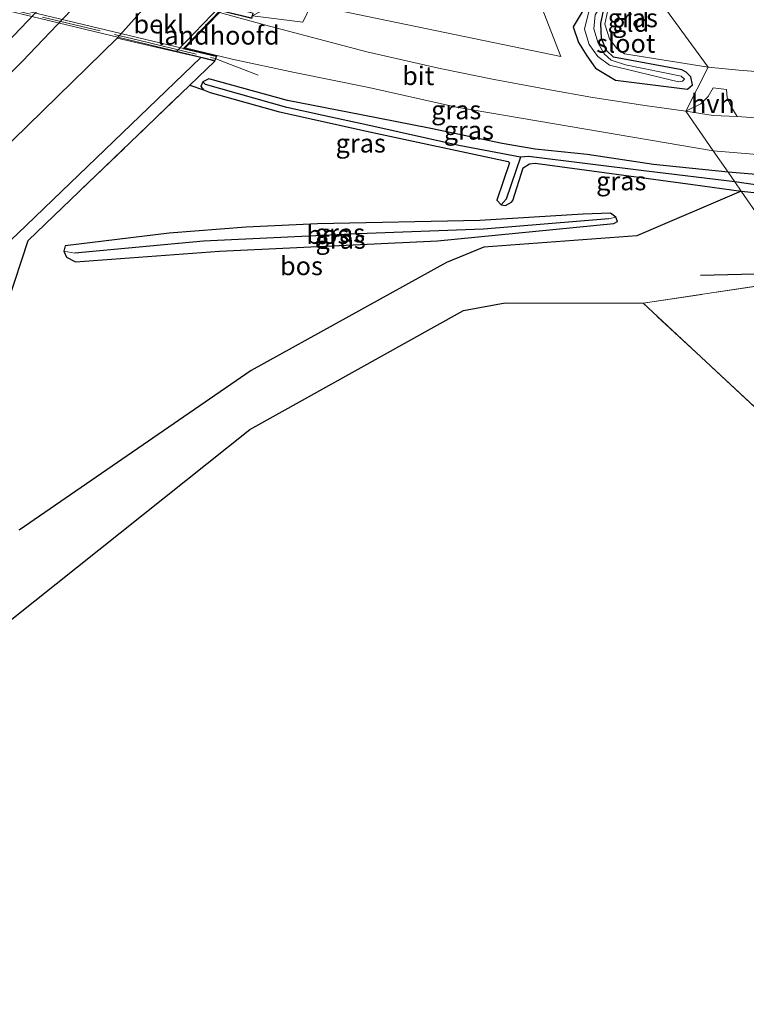
# Model space of a CAD drawing. Units: metres. Extents: x 259990 to 265853, y 478532 to 481253.
# Drawn here: x 262766 to 262864, y 479981 to 480114 of the extents above; entities that cross this region are included whole.
import ezdxf
from ezdxf.enums import TextEntityAlignment as Align

# ---------------------------------------------------------------- set-up
doc = ezdxf.new("R2010")
doc.units = ezdxf.units.M
doc.linetypes.add('IE-TERREINAFSCHEIDING', pattern=[10, 8, -2])
for name, color, linetype in [('B-ME-GR-BOMENRIJ-L-B1', 10, 'Continuous'), ('B-ME-GR-BOS-GV-B6', 10, 'Continuous'), ('B-ME-GW-INSTEEKWATERGANG-L-B1', 10, 'Continuous'), ('B-ME-GW-WATERGANG-GREPPEL-L-B1', 10, 'Continuous')]:
    doc.layers.add(name, color=color, linetype=linetype)
for name, color, linetype, lineweight in [('B-ME-GR-BOMENSTRUIKEN-GV-B6', 93, 'Continuous', 18), ('B-ME-GR-BOOM-GV-B6', 93, 'Continuous', 18), ('B-ME-GW-KRUINLIJN-L-B1', 93, 'Continuous', 18), ('B-ME-IE-GRASLAND-GV-B6', 93, 'Continuous', 18), ('B-ME-IE-GRONDWERKLIJN-GROND_INGERICHT-GV-B6', 253, 'Continuous', 18), ('B-ME-IE-HULPGEOMETRIE-L-B1', 53, 'Continuous', 18), ('B-ME-IE-TERREINAFSCHEIDING-DOORGANG-L-B1', 8, 'IE-TERREINAFSCHEIDING-KUNSTMATIG-OPEN', 18), ('B-ME-IE-TERREINAFSCHEIDING-RASTERHEKWERK-L-B1', 8, 'IE-TERREINAFSCHEIDING', 18), ('B-ME-IE-TERREINAFSCHEIDING-RASTERHEKWERK-L-B2', 8, 'IE-TERREINAFSCHEIDING', 18), ('B-ME-KW-LANDHOOFD-GV-B6', 173, 'Continuous', 18), ('B-ME-KW-VIADUCT-GV-B7', 173, 'Continuous', 18), ('B-ME-OB-BEKLEDING-GV-B6', 253, 'Continuous', 18), ('B-ME-OG-WATER-GV-B6', 153, 'Continuous', 18), ('B-ME-VH-VERH_SOORT-BITUMEN-GV-B6', 8, 'IE-TERREINAFSCHEIDING-NATUURLIJK-HOUTWAL', 18), ('B-ME-VH-VERH_SOORT-BITUMEN-GV-B7', 8, 'Continuous', 18), ('B-ME-VH-VERH_SOORT-HALF_VERHARDING-GV-B6', 8, 'IE-TERREINAFSCHEIDING-NATUURLIJK-HOUTWAL', 18), ('B-ME-VW-MARKERING-STREEP-015-L-B1', 7, 'Continuous', 18)]:
    doc.layers.add(name, color=color, linetype=linetype, lineweight=lineweight)
doc.styles.add('NLCS-ISO', font='NLCS-ISO.TTF')
doc.linetypes.add('IE-TERREINAFSCHEIDING-KUNSTMATIG-OPEN', pattern='A,7,-1.5,[67,NLCS.SHX,S=0.75,R=0,X=0,Y=0],-1.5', length=10)
doc.linetypes.add('IE-TERREINAFSCHEIDING-NATUURLIJK-HOUTWAL', pattern='A,7,-1.5,[67,NLCS.SHX,S=0.75,R=45,X=0,Y=0],-1.5,7,-1.5,[70,NLCS.SHX,S=0.75,R=0,X=0,Y=0],-1.5', length=20)

msp = doc.modelspace()

# ---------------------------------------------------------------- linework, layer by layer
at = {"layer": 'B-ME-GR-BOMENRIJ-L-B1'}
msp.add_line((262870.481, 480079.381, 54.551), (262857.422, 480079.053, 58.015), dxfattribs=at)
at = {"layer": 'B-ME-GR-BOMENSTRUIKEN-GV-B6'}
for points in [[(262778.818, 480111.005, 49.3), (262786.775, 480109.2, 53.281), (262790.067, 480108.407, 55.252), (262765.439, 480084.691, 55.597), (262740.736, 480061.548, 55.597), (262715.79, 480035.699, 55.582), (262706.914, 480039.489, 50.239), (262728.609, 480062.016, 50.092), (262778.818, 480111.005, 49.3)], [(262764.055, 480075.412, 56.191), (262761.552, 480067.708, 56.164), (262759.206, 480064.268, 55.894), (262744.193, 480046.799, 56.101), (262732.879, 480031.427, 56.5), (262731.05, 480031.472, 56.5), (262728.263, 480031.683, 56.653), (262725.478, 480032.172, 56.662), (262723.374, 480032.556, 56.662), (262720.59, 480033.206, 56.662), (262716.882, 480034.361, 56.662), (262717.153, 480035.233, 56.662), (262715.79, 480035.699, 55.582), (262740.736, 480061.548, 55.597), (262765.439, 480084.691, 55.597), (262790.067, 480108.407, 55.252), (262791.989, 480107.944, 55.366), (262788.597, 480104.685, 55.174), (262766.802, 480083.745, 55.921), (262764.055, 480075.412, 56.191)]]:
    msp.add_polyline3d(points, dxfattribs=at)
at = {"layer": 'B-ME-GR-BOOM-GV-B6'}
msp.add_polyline3d([(262840.911, 480131.404, 54.806), (262834.415, 480119.317, 54.616), (262838.6, 480108.565, 54.706), (262804.935, 480115.505, 55.144), (262803.837, 480113.194, 55.408), (262797.045, 480114.052, 55.408), (262827.548, 480131.017, 55.108), (262835.054, 480139.558, 55.052), (262840.911, 480131.404, 54.806)], dxfattribs=at)
at = {"layer": 'B-ME-GR-BOS-GV-B6'}
for points in [[(262764.055, 480075.412, 56.191), (262766.802, 480083.745, 55.921), (262788.597, 480104.685, 55.174), (262790.451, 480104.062, 55.408), (262791.339, 480103.715, 55.384), (262800.503, 480101.138, 55.21), (262812.404, 480098.495, 54.892), (262831.489, 480094.411, 54.964), (262831.685, 480094.206, 54.988), (262830.002, 480089.204, 54.979), (262830.583, 480088.587, 54.946), (262831.169, 480088.496, 54.937), (262831.968, 480088.924, 54.937), (262832.141, 480089.15, 54.85), (262833.53, 480093.546, 54.853), (262834.382, 480094.077, 54.859), (262835.128, 480094.178, 54.856), (262856.384, 480091.303, 54.571), (262862.905, 480090.421, 54.623), (262848.846, 480084.389, 54.625), (262828.213, 480082.864, 54.841), (262823.188, 480080.775, 54.97), (262796.879, 480066.25, 55.405), (262765.61, 480044.712, 55.555)], [(262771.632, 480082.302, 55.459), (262771.999, 480081.503, 55.474), (262773.207, 480080.884, 55.474), (262792.61, 480082.323, 55.45), (262821.97, 480083.698, 54.928), (262845.738, 480086.044, 54.649), (262846.227, 480086.334, 54.649), (262846.035, 480086.915, 54.649), (262845.315, 480087.453, 54.649), (262841.614, 480087.308, 54.772), (262827.675, 480086.477, 54.748), (262805.8, 480086.022, 55.006), (262796.184, 480085.548, 55.066), (262785.816, 480084.753, 55.126), (262771.802, 480083.042, 55.402), (262771.632, 480082.302, 55.459)], [(262724.665, 479798.863, 53.797), (262651.01, 479935.596, 55.387), (262693.623, 479971.294, 55.291), (262729.156, 480002.717, 55.324), (262764.847, 480032.935, 55.468), (262796.69, 480058.281, 55.24), (262825.476, 480074.342, 55.132), (262831.087, 480075.358, 55.06), (262849.704, 480075.306, 54.652), (262916.02, 480013.585, 53.267), (262923.477, 479997.981, 53.21), (262928.794, 479990.593, 53.084), (262878.029, 479935.876, 53.323), (262839.377, 479900.704, 53.347), (262724.665, 479798.863, 53.797)]]:
    msp.add_polyline3d(points, dxfattribs=at)
at = {"layer": 'B-ME-GW-INSTEEKWATERGANG-L-B1'}
for points in [[(262846.71, 480123.331, 54.644), (262840.259, 480112.558, 54.727), (262840.974, 480110.446, 54.667), (262842.126, 480108.659, 54.655), (262843.267, 480106.961, 54.625), (262845.985, 480105.359, 54.625), (262855.69, 480104.16, 54.484), (262856.35, 480104.751, 54.397), (262856.136, 480105.83, 54.397), (262855.509, 480106.464, 54.394), (262854.917, 480106.745, 54.394), (262845.711, 480108.448, 54.4), (262844.763, 480109.375, 54.4), (262844.093, 480110.975, 54.4), (262843.986, 480113.014, 54.4), (262844.478, 480115.384, 54.4), (262848.439, 480120.868, 54.632)], [(262861.143, 480092.97, 54.44), (262851.111, 480094.007, 54.634), (262842.143, 480095.367, 54.754), (262835.167, 480096.062, 54.895), (262830.697, 480096.828, 54.931), (262821.096, 480098.863, 55.042), (262811.705, 480100.704, 55.084), (262801.75, 480102.617, 55.144), (262791.146, 480105.557, 55.372), (262790.353, 480105.142, 55.375), (262790.107, 480104.505, 55.393), (262790.451, 480104.062, 55.408), (262791.339, 480103.715, 55.384), (262800.503, 480101.138, 55.21), (262812.404, 480098.495, 54.892), (262831.489, 480094.411, 54.964), (262831.685, 480094.206, 54.988), (262830.002, 480089.204, 54.979), (262830.583, 480088.587, 54.946), (262831.169, 480088.496, 54.937), (262831.968, 480088.924, 54.937), (262832.141, 480089.15, 54.85), (262833.53, 480093.546, 54.853), (262834.382, 480094.077, 54.859), (262835.128, 480094.178, 54.856), (262856.384, 480091.303, 54.571), (262862.905, 480090.421, 54.623)], [(262862.905, 480090.421, 54.623), (262869.507, 480089.728, 54.512), (262879.293, 480089.36, 54.443), (262888.25, 480089.223, 54.341), (262894.531, 480089.239, 54.341), (262895.641, 480089.314, 54.299), (262896.196, 480089.614, 54.299), (262896.634, 480090.442, 54.341), (262896.577, 480090.896, 54.341), (262896.181, 480091.41, 54.341), (262895.746, 480091.622, 54.341), (262894.142, 480091.962, 54.341), (262891.504, 480091.869, 54.296), (262885.637, 480091.826, 54.269), (262880.554, 480091.951, 54.329), (262874.55, 480092.196, 54.332), (262869.982, 480092.315, 54.365), (262864.945, 480092.632, 54.446), (262861.143, 480092.97, 54.44)], [(262841.614, 480087.308, 54.772), (262827.675, 480086.477, 54.748), (262805.8, 480086.022, 55.006), (262796.184, 480085.548, 55.066), (262785.816, 480084.753, 55.126), (262771.802, 480083.042, 55.402), (262771.632, 480082.302, 55.459), (262771.999, 480081.503, 55.474), (262773.207, 480080.884, 55.474), (262792.61, 480082.323, 55.45), (262821.97, 480083.698, 54.928), (262845.738, 480086.044, 54.649), (262846.227, 480086.334, 54.649), (262846.035, 480086.915, 54.649), (262845.315, 480087.453, 54.649), (262841.614, 480087.308, 54.772)]]:
    msp.add_polyline3d(points, dxfattribs=at)
at = {"layer": 'B-ME-GW-KRUINLIJN-L-B1'}
msp.add_polyline3d([(262715.79, 480035.699, 55.582), (262740.736, 480061.548, 55.597), (262765.439, 480084.691, 55.597), (262790.067, 480108.407, 55.252)], dxfattribs=at)
at = {"layer": 'B-ME-GW-WATERGANG-GREPPEL-L-B1'}
for points in [[(262833.159, 480094.975, 54.172), (262824.839, 480096.568, 54.469), (262812.585, 480099.307, 54.655), (262806.552, 480100.614, 54.577), (262801.679, 480101.701, 54.583), (262790.704, 480104.784, 54.949)], [(262862.054, 480091.652, 53.714), (262850.13, 480093.115, 54.076), (262834.245, 480095.061, 54.196), (262833.159, 480094.975, 54.172), (262831.226, 480089.342, 54.136)], [(262895.611, 480090.297, 53.549), (262887.321, 480090.397, 53.549), (262881.961, 480090.375, 53.549), (262871.361, 480090.722, 53.552), (262865.423, 480091.188, 53.609), (262862.054, 480091.652, 53.714)], [(262845.07, 480086.683, 54.271), (262828.183, 480085.278, 54.199), (262811.271, 480084.644, 54.199), (262790.438, 480083.662, 54.382), (262773.086, 480082.057, 55.186)]]:
    msp.add_polyline3d(points, dxfattribs=at)
at = {"layer": 'B-ME-IE-GRASLAND-GV-B6'}
for points in [[(262623.438, 479974.565, 51.237), (262642.815, 479991.231, 51.085), (262661.972, 480008.178, 50.945), (262676.998, 480021.829, 50.819), (262683.268, 480027.604, 50.814), (262704.529, 480047.351, 50.566), (262717.416, 480059.67, 50.498), (262733.771, 480075.529, 50.331), (262747.741, 480089.433, 50.172), (262766.021, 480107.881, 49.984), (262784.931, 480127.736, 49.727), (262805.667, 480150.096, 49.473), (262817.866, 480163.542, 49.319), (262821.927, 480157.803, 48.674)], [(262821.927, 480157.803, 48.674), (262810.046, 480145.185, 49.06), (262800.585, 480134.281, 49.018), (262800.993, 480133.126, 49.006), (262797.903, 480129.329, 49.144), (262796.14, 480127.825, 49.171), (262784.926, 480117.876, 49.273), (262778.818, 480111.005, 49.3), (262728.609, 480062.016, 50.092), (262706.914, 480039.489, 50.239), (262688.548, 480022.205, 50.23), (262675.849, 480011.296, 50.416), (262659.406, 479994.407, 50.512), (262658.661, 479994.975, 50.512), (262657.863, 479995.026, 50.512), (262656.578, 479994.457, 50.512), (262647.525, 479986.57, 50.653), (262629.36, 479970.797, 50.716)], [(262844.478, 480115.384, 54.4), (262843.986, 480113.014, 54.4), (262844.093, 480110.975, 54.4), (262844.763, 480109.375, 54.4), (262845.711, 480108.448, 54.4), (262854.917, 480106.745, 54.394), (262855.509, 480106.464, 54.394), (262856.136, 480105.83, 54.397), (262856.35, 480104.751, 54.397), (262855.69, 480104.16, 54.484), (262845.985, 480105.359, 54.625), (262843.267, 480106.961, 54.625), (262842.126, 480108.659, 54.655), (262840.974, 480110.446, 54.667), (262840.259, 480112.558, 54.727), (262846.71, 480123.331, 54.644)], [(262846.71, 480123.331, 54.644), (262840.259, 480112.558, 54.727), (262840.974, 480110.446, 54.667), (262842.126, 480108.659, 54.655), (262843.267, 480106.961, 54.625), (262845.985, 480105.359, 54.625), (262855.69, 480104.16, 54.484), (262856.35, 480104.751, 54.397), (262856.136, 480105.83, 54.397), (262855.509, 480106.464, 54.394), (262854.917, 480106.745, 54.394), (262845.711, 480108.448, 54.4), (262844.763, 480109.375, 54.4), (262844.093, 480110.975, 54.4), (262843.986, 480113.014, 54.4), (262844.478, 480115.384, 54.4)], [(262797.045, 480114.052, 55.408), (262803.837, 480113.194, 55.408), (262804.935, 480115.505, 55.144), (262838.6, 480108.565, 54.706), (262834.415, 480119.317, 54.616)], [(262855.473, 480101.173, 54.578), (262858.456, 480107.115, 54.602), (262862.588, 480106.699, 54.509), (262868.893, 480106.201, 54.599), (262873.722, 480105.789, 54.398), (262882.253, 480104.979, 54.371), (262894.802, 480105.239, 54.053), (262904.496, 480105.441, 53.948), (262911.588, 480106.157, 53.849), (262923.818, 480107.284, 53.783), (262936.315, 480108.793, 53.639), (262945.402, 480110.491, 53.471), (262957.558, 480113.157, 53.402), (262975.392, 480118.04, 53.357)], [(262842.55, 480115.323, 53.35), (262841.776, 480112.23, 53.35), (262842.42, 480110.169, 53.35), (262843.574, 480108.541, 53.35), (262845.157, 480107.386, 53.35), (262854.444, 480105.135, 53.599), (262854.982, 480105.218, 53.518), (262855.279, 480105.498, 53.518), (262854.814, 480105.921, 53.518), (262847.308, 480107.42, 53.518), (262845.393, 480108.081, 53.518), (262844.447, 480108.894, 53.518), (262843.618, 480110.372, 53.518), (262843.071, 480112.27, 53.518), (262843.219, 480114.147, 53.518)], [(262844.94, 480114.787, 54.496), (262844.525, 480112.917, 54.496), (262845.177, 480110.947, 54.496), (262846.14, 480109.639, 54.496), (262847.205, 480108.91, 54.496), (262858.456, 480107.115, 54.602), (262855.473, 480101.173, 54.578), (262849.91, 480101.933, 54.694), (262842.671, 480103.081, 54.748), (262837.111, 480104.07, 54.82), (262829.639, 480105.462, 55.015), (262822.348, 480106.951, 55.033), (262812.443, 480109.204, 55.204), (262798.684, 480112.829, 55.309), (262792.591, 480114.496, 55.357)], [(262788.597, 480104.685, 55.174), (262791.989, 480107.944, 55.366), (262792.101, 480108.25, 55.426), (262792.222, 480108.581, 55.357), (262787.866, 480109.629, 55.381), (262787.966, 480109.732, 55.36), (262794.327, 480108.183, 55.294), (262802.7, 480106.406, 55.216), (262812.719, 480104.378, 55.093), (262824.527, 480101.736, 55.06), (262859.147, 480095.858, 54.581), (262861.143, 480092.97, 54.44), (262851.111, 480094.007, 54.634), (262842.143, 480095.367, 54.754), (262835.167, 480096.062, 54.895), (262830.697, 480096.828, 54.931), (262821.096, 480098.863, 55.042), (262811.705, 480100.704, 55.084), (262801.75, 480102.617, 55.144), (262791.146, 480105.557, 55.372), (262790.353, 480105.142, 55.375), (262790.107, 480104.505, 55.393), (262790.451, 480104.062, 55.408), (262788.597, 480104.685, 55.174)], [(262790.451, 480104.062, 55.408), (262790.107, 480104.505, 55.393), (262790.353, 480105.142, 55.375), (262790.704, 480104.784, 54.949), (262801.679, 480101.701, 54.583), (262806.552, 480100.614, 54.577), (262812.585, 480099.307, 54.655), (262824.839, 480096.568, 54.469), (262833.159, 480094.975, 54.172), (262831.226, 480089.342, 54.136), (262830.583, 480088.587, 54.946), (262830.002, 480089.204, 54.979), (262831.685, 480094.206, 54.988), (262831.489, 480094.411, 54.964), (262812.404, 480098.495, 54.892), (262800.503, 480101.138, 55.21), (262791.339, 480103.715, 55.384), (262790.451, 480104.062, 55.408)], [(262861.143, 480092.97, 54.44), (262862.054, 480091.652, 53.714), (262850.13, 480093.115, 54.076), (262834.245, 480095.061, 54.196), (262833.159, 480094.975, 54.172), (262824.839, 480096.568, 54.469), (262812.585, 480099.307, 54.655), (262806.552, 480100.614, 54.577), (262801.679, 480101.701, 54.583), (262790.704, 480104.784, 54.949), (262790.353, 480105.142, 55.375), (262791.146, 480105.557, 55.372), (262801.75, 480102.617, 55.144), (262811.705, 480100.704, 55.084), (262821.096, 480098.863, 55.042), (262830.697, 480096.828, 54.931), (262835.167, 480096.062, 54.895), (262842.143, 480095.367, 54.754), (262851.111, 480094.007, 54.634), (262861.143, 480092.97, 54.44)], [(262866.739, 480100.143, 54.563), (262862.374, 480100.466, 54.515), (262861.53, 480101.87, 54.503), (262861.005, 480103.006, 54.503), (262860.953, 480104.124, 54.503), (262859.117, 480104.328, 54.512), (262858.481, 480103.169, 54.575), (262857.483, 480102.153, 54.575), (262855.473, 480101.173, 54.578)], [(262864.945, 480092.632, 54.446), (262861.143, 480092.97, 54.44), (262859.147, 480095.858, 54.581), (262865.584, 480095.283, 54.539)], [(262862.905, 480090.421, 54.623), (262856.384, 480091.303, 54.571), (262835.128, 480094.178, 54.856), (262834.382, 480094.077, 54.859), (262833.53, 480093.546, 54.853), (262832.141, 480089.15, 54.85), (262831.968, 480088.924, 54.937), (262831.169, 480088.496, 54.937), (262830.583, 480088.587, 54.946), (262831.226, 480089.342, 54.136), (262833.159, 480094.975, 54.172), (262834.245, 480095.061, 54.196), (262850.13, 480093.115, 54.076), (262862.054, 480091.652, 53.714), (262862.905, 480090.421, 54.623)], [(262862.054, 480091.652, 53.714), (262861.143, 480092.97, 54.44), (262864.945, 480092.632, 54.446), (262869.982, 480092.315, 54.365), (262874.55, 480092.196, 54.332), (262880.554, 480091.951, 54.329), (262885.637, 480091.826, 54.269), (262891.504, 480091.869, 54.296), (262894.142, 480091.962, 54.341), (262895.746, 480091.622, 54.341), (262896.181, 480091.41, 54.341), (262896.577, 480090.896, 54.341), (262896.634, 480090.442, 54.341), (262895.611, 480090.297, 53.549), (262887.321, 480090.397, 53.549), (262881.961, 480090.375, 53.549), (262871.361, 480090.722, 53.552), (262865.423, 480091.188, 53.609), (262862.054, 480091.652, 53.714)], [(262862.905, 480090.421, 54.623), (262862.054, 480091.652, 53.714), (262865.423, 480091.188, 53.609), (262871.361, 480090.722, 53.552), (262881.961, 480090.375, 53.549), (262887.321, 480090.397, 53.549), (262895.611, 480090.297, 53.549), (262896.634, 480090.442, 54.341), (262896.196, 480089.614, 54.299), (262895.641, 480089.314, 54.299), (262894.531, 480089.239, 54.341), (262888.25, 480089.223, 54.341), (262879.293, 480089.36, 54.443), (262869.507, 480089.728, 54.512), (262862.905, 480090.421, 54.623)], [(262765.61, 480044.712, 55.555), (262796.879, 480066.25, 55.405), (262823.188, 480080.775, 54.97), (262828.213, 480082.864, 54.841), (262848.846, 480084.389, 54.625), (262862.905, 480090.421, 54.623), (262871.125, 480078.529, 54.029), (262849.704, 480075.306, 54.652), (262831.087, 480075.358, 55.06), (262825.476, 480074.342, 55.132), (262796.69, 480058.281, 55.24), (262764.847, 480032.935, 55.468)], [(262871.125, 480078.529, 54.029), (262862.905, 480090.421, 54.623), (262869.507, 480089.728, 54.512)], [(262846.035, 480086.915, 54.649), (262845.07, 480086.683, 54.271), (262828.183, 480085.278, 54.199), (262811.271, 480084.644, 54.199), (262790.438, 480083.662, 54.382), (262773.086, 480082.057, 55.186), (262771.632, 480082.302, 55.459), (262771.802, 480083.042, 55.402), (262785.816, 480084.753, 55.126), (262796.184, 480085.548, 55.066), (262805.8, 480086.022, 55.006), (262827.675, 480086.477, 54.748), (262841.614, 480087.308, 54.772), (262845.315, 480087.453, 54.649), (262846.035, 480086.915, 54.649)], [(262846.035, 480086.915, 54.649), (262846.227, 480086.334, 54.649), (262845.738, 480086.044, 54.649), (262821.97, 480083.698, 54.928), (262792.61, 480082.323, 55.45), (262773.207, 480080.884, 55.474), (262771.999, 480081.503, 55.474), (262771.632, 480082.302, 55.459), (262773.086, 480082.057, 55.186), (262790.438, 480083.662, 54.382), (262811.271, 480084.644, 54.199), (262828.183, 480085.278, 54.199), (262845.07, 480086.683, 54.271), (262846.035, 480086.915, 54.649)]]:
    msp.add_polyline3d(points, dxfattribs=at)
at = {"layer": 'B-ME-IE-GRONDWERKLIJN-GROND_INGERICHT-GV-B6'}
for points in [[(262848.808, 480120.362, 54.632), (262858.456, 480107.115, 54.602), (262847.205, 480108.91, 54.496), (262846.14, 480109.639, 54.496), (262845.177, 480110.947, 54.496), (262844.525, 480112.917, 54.496), (262844.94, 480114.787, 54.496), (262848.808, 480120.362, 54.632)], [(262858.456, 480107.115, 54.602), (262848.808, 480120.362, 54.632)], [(262975.392, 480118.04, 53.357), (262957.558, 480113.157, 53.402), (262945.402, 480110.491, 53.471), (262936.315, 480108.793, 53.639), (262923.818, 480107.284, 53.783), (262911.588, 480106.157, 53.849), (262904.496, 480105.441, 53.948), (262894.802, 480105.239, 54.053), (262882.253, 480104.979, 54.371), (262873.722, 480105.789, 54.398), (262868.893, 480106.201, 54.599), (262862.588, 480106.699, 54.509), (262858.456, 480107.115, 54.602)], [(262849.704, 480075.306, 54.652), (262871.125, 480078.529, 54.029), (262916.02, 480013.585, 53.267), (262849.704, 480075.306, 54.652)]]:
    msp.add_polyline3d(points, dxfattribs=at)
at = {"layer": 'B-ME-IE-HULPGEOMETRIE-L-B1'}
for p, q in [((262790.704, 480104.784, 54.949), (262790.353, 480105.142, 55.375)), ((262831.226, 480089.342, 54.136), (262830.583, 480088.587, 54.946)), ((262845.07, 480086.683, 54.271), (262846.035, 480086.915, 54.649)), ((262773.086, 480082.057, 55.186), (262771.632, 480082.302, 55.459))]:
    msp.add_line(p, q, dxfattribs=at)
msp.add_polyline3d([(262928.794, 479990.593, 53.084), (262923.477, 479997.981, 53.21), (262916.02, 480013.585, 53.267), (262871.125, 480078.529, 54.029), (262862.905, 480090.421, 54.623), (262862.054, 480091.652, 53.714), (262861.143, 480092.97, 54.44), (262859.147, 480095.858, 54.581), (262855.473, 480101.173, 54.578), (262858.456, 480107.115, 54.602), (262848.808, 480120.362, 54.632)], dxfattribs=at)
at = {"layer": 'B-ME-IE-TERREINAFSCHEIDING-DOORGANG-L-B1'}
msp.add_line((262862.588, 480106.699, 54.509), (262858.456, 480107.115, 54.602), dxfattribs=at)
at = {"layer": 'B-ME-IE-TERREINAFSCHEIDING-RASTERHEKWERK-L-B1'}
for p, q in [((262803.837, 480113.194, 55.408), (262797.045, 480114.052, 55.408)), ((262792.101, 480108.25, 55.426), (262797.791, 480106.053, 55.408))]:
    msp.add_line(p, q, dxfattribs=at)
for points in [[(262848.808, 480120.362, 54.632), (262844.94, 480114.787, 54.496), (262844.525, 480112.917, 54.496), (262845.177, 480110.947, 54.496), (262846.14, 480109.639, 54.496), (262847.205, 480108.91, 54.496), (262858.456, 480107.115, 54.602)], [(262975.392, 480118.04, 53.357), (262957.558, 480113.157, 53.402), (262945.402, 480110.491, 53.471), (262936.315, 480108.793, 53.639), (262923.818, 480107.284, 53.783), (262911.588, 480106.157, 53.849), (262904.496, 480105.441, 53.948), (262894.802, 480105.239, 54.053), (262882.253, 480104.979, 54.371), (262873.722, 480105.789, 54.398), (262868.893, 480106.201, 54.599), (262862.588, 480106.699, 54.509)], [(262732.879, 480031.427, 56.5), (262744.193, 480046.799, 56.101), (262759.206, 480064.268, 55.894), (262761.552, 480067.708, 56.164), (262764.055, 480075.412, 56.191), (262766.802, 480083.745, 55.921), (262788.597, 480104.685, 55.174), (262791.989, 480107.944, 55.366)], [(262916.02, 480013.585, 53.267), (262849.704, 480075.306, 54.652), (262871.125, 480078.529, 54.029)]]:
    msp.add_polyline3d(points, dxfattribs=at)
at = {"layer": 'B-ME-IE-TERREINAFSCHEIDING-RASTERHEKWERK-L-B2'}
msp.add_polyline3d([(262721.84, 480125.271, 55.984), (262726.788, 480124.035, 56.152), (262732.846, 480122.534, 56.152), (262737.111, 480121.554, 56.152), (262742.134, 480120.311, 56.152), (262746.166, 480119.323, 56.152), (262751.514, 480118.011, 56.152), (262759.33, 480116.124, 55.891), (262768.745, 480113.869, 55.876), (262781.683, 480110.765, 55.75), (262792.043, 480108.266, 55.362)], dxfattribs=at)
at = {"layer": 'B-ME-KW-LANDHOOFD-GV-B6'}
msp.add_polyline3d([(262791.989, 480107.944, 55.366), (262790.067, 480108.407, 55.252), (262786.775, 480109.2, 53.281), (262792.835, 480115.47, 53.281), (262796.528, 480114.563, 55.243), (262797.145, 480114.412, 55.399), (262797.045, 480114.052, 55.408), (262796.947, 480113.696, 55.399), (262792.801, 480114.712, 55.426), (262792.591, 480114.496, 55.357), (262787.966, 480109.732, 55.36), (262787.866, 480109.629, 55.381), (262792.222, 480108.581, 55.357), (262792.101, 480108.25, 55.426), (262791.989, 480107.944, 55.366)], dxfattribs=at)
at = {"layer": 'B-ME-KW-VIADUCT-GV-B7'}
msp.add_polyline3d([(262727.147, 480131.421, 56.079), (262797.083, 480114.376, 55.399), (262796.912, 480113.756, 55.4), (262792.785, 480114.768, 55.427), (262787.769, 480109.601, 55.381), (262792.156, 480108.546, 55.357), (262791.957, 480108.003, 55.367), (262721.685, 480124.929, 55.969), (262721.915, 480125.486, 55.995), (262725.328, 480124.643, 56.016), (262730.58, 480130.094, 56.032), (262726.957, 480130.965, 56.152), (262727.147, 480131.421, 56.079)], dxfattribs=at)
at = {"layer": 'B-ME-OB-BEKLEDING-GV-B6'}
msp.add_polyline3d([(262778.818, 480111.005, 49.3), (262784.926, 480117.876, 49.273), (262792.835, 480115.47, 53.281), (262786.775, 480109.2, 53.281), (262778.818, 480111.005, 49.3)], dxfattribs=at)
at = {"layer": 'B-ME-OG-WATER-GV-B6'}
msp.add_polyline3d([(262854.982, 480105.218, 53.518), (262854.444, 480105.135, 53.599), (262845.157, 480107.386, 53.35), (262843.574, 480108.541, 53.35), (262842.42, 480110.169, 53.35), (262841.776, 480112.23, 53.35), (262842.55, 480115.323, 53.35), (262847.421, 480122.341, 53.435), (262848.029, 480121.452, 53.435), (262843.219, 480114.147, 53.518), (262843.071, 480112.27, 53.518), (262843.618, 480110.372, 53.518), (262844.447, 480108.894, 53.518), (262845.393, 480108.081, 53.518), (262847.308, 480107.42, 53.518), (262854.814, 480105.921, 53.518), (262855.279, 480105.498, 53.518), (262854.982, 480105.218, 53.518)], dxfattribs=at)
at = {"layer": 'B-ME-VH-VERH_SOORT-BITUMEN-GV-B6'}
for points in [[(262817.866, 480163.542, 49.319), (262805.667, 480150.096, 49.473), (262784.931, 480127.736, 49.727), (262766.021, 480107.881, 49.984), (262747.741, 480089.433, 50.172), (262733.771, 480075.529, 50.331), (262717.416, 480059.67, 50.498), (262704.529, 480047.351, 50.566), (262683.268, 480027.604, 50.814), (262676.998, 480021.829, 50.819), (262661.972, 480008.178, 50.945), (262642.815, 479991.231, 51.085), (262623.438, 479974.565, 51.237)], [(262787.966, 480109.732, 55.36), (262792.591, 480114.496, 55.357), (262798.684, 480112.829, 55.309), (262812.443, 480109.204, 55.204), (262822.348, 480106.951, 55.033), (262829.639, 480105.462, 55.015), (262837.111, 480104.07, 54.82), (262842.671, 480103.081, 54.748), (262849.91, 480101.933, 54.694), (262855.473, 480101.173, 54.578), (262859.147, 480095.858, 54.581), (262824.527, 480101.736, 55.06), (262812.719, 480104.378, 55.093), (262802.7, 480106.406, 55.216), (262794.327, 480108.183, 55.294), (262787.966, 480109.732, 55.36)], [(262859.147, 480095.858, 54.581), (262855.473, 480101.173, 54.578), (262859.133, 480100.622, 54.563), (262862.374, 480100.466, 54.515), (262866.739, 480100.143, 54.563), (262872.868, 480099.774, 54.44), (262879.415, 480099.408, 54.362), (262885.228, 480099.317, 54.446), (262892.084, 480099.342, 54.452), (262898.613, 480099.461, 54.299), (262907.099, 480099.7, 54.074), (262915.471, 480100.252, 54.059), (262922.366, 480101.023, 54.008), (262928.951, 480101.75, 53.894), (262938.724, 480103.051, 53.498), (262944.298, 480104.013, 53.366), (262950.322, 480105.242, 53.462), (262956.098, 480106.643, 53.318), (262965.875, 480109.004, 53.207), (262975.649, 480111.74, 53.303), (262977.526, 480114.704, 53.144)], [(262865.584, 480095.283, 54.539), (262859.147, 480095.858, 54.581)]]:
    msp.add_polyline3d(points, dxfattribs=at)
at = {"layer": 'B-ME-VH-VERH_SOORT-BITUMEN-GV-B7'}
msp.add_polyline3d([(262725.364, 480124.608, 56.016), (262730.616, 480130.059, 56.032), (262792.749, 480114.803, 55.427), (262787.733, 480109.636, 55.381), (262725.364, 480124.608, 56.016)], dxfattribs=at)
at = {"layer": 'B-ME-VH-VERH_SOORT-HALF_VERHARDING-GV-B6'}
msp.add_polyline3d([(262855.473, 480101.173, 54.578), (262857.483, 480102.153, 54.575), (262858.481, 480103.169, 54.575), (262859.117, 480104.328, 54.512), (262860.953, 480104.124, 54.503), (262861.005, 480103.006, 54.503), (262861.53, 480101.87, 54.503), (262862.374, 480100.466, 54.515), (262859.133, 480100.622, 54.563), (262855.473, 480101.173, 54.578)], dxfattribs=at)
at = {"layer": 'B-ME-VW-MARKERING-STREEP-015-L-B1'}
msp.add_polyline3d([(262815.983, 480166.167, 49.221), (262803.186, 480152.057, 49.403), (262782.605, 480129.958, 49.658), (262763.942, 480110.376, 49.92), (262745.619, 480091.769, 50.089), (262731.533, 480077.764, 50.254), (262715.126, 480061.776, 50.416), (262702.432, 480049.704, 50.488), (262680.927, 480029.667, 50.71), (262674.906, 480024.141, 50.763), (262660.043, 480010.683, 50.889), (262640.721, 479993.661, 51.029), (262621.457, 479977.12, 51.168), (262606.485, 479964.505, 51.267), (262584.533, 479946.427, 51.399), (262566.755, 479932.187, 51.501), (262546.493, 479916.403, 51.577), (262526.444, 479901.206, 51.673), (262505.643, 479885.799, 51.718), (262487.113, 479872.497, 51.775), (262477.028, 479865.407, 51.805)], dxfattribs=at)

# ---------------------------------------------------------------- texts
at = {"layer": 'B-ME-GR-BOS-GV-B6', "ltscale": 0.2, "style": 'NLCS-ISO'}
for p in [(262807.2035, 480084.5567), (262803.6466, 480080.3385)]:
    msp.add_text('bos', height=2.5, dxfattribs=at).set_placement(p, align=Align.MIDDLE_CENTER)
at = {"layer": 'B-ME-IE-GRASLAND-GV-B6', "ltscale": 0.2, "style": 'NLCS-ISO'}
for p in [(262848.3045, 480113.7455), (262824.5045, 480101.351), (262826.2035, 480098.6045), (262811.633, 480096.8645), (262846.744, 480091.7785), (262808.8335, 480084.755), (262808.9295, 480083.8995)]:
    msp.add_text('gras', height=2.5, dxfattribs=at).set_placement(p, align=Align.MIDDLE_CENTER)
at = {"layer": 'B-ME-IE-GRONDWERKLIJN-GROND_INGERICHT-GV-B6', "ltscale": 0.2, "style": 'NLCS-ISO'}
msp.add_text('gld', height=2.5, dxfattribs=at).set_placement((262848.0074, 480113.1299), align=Align.MIDDLE_CENTER)
at = {"layer": 'B-ME-KW-LANDHOOFD-GV-B6', "ltscale": 0.2, "style": 'NLCS-ISO'}
msp.add_text('landhoofd', height=2.5, dxfattribs=at).set_placement((262792.4578, 480111.4059), align=Align.MIDDLE_CENTER)
at = {"layer": 'B-ME-OB-BEKLEDING-GV-B6', "ltscale": 0.2, "style": 'NLCS-ISO'}
msp.add_text('bekl', height=2.5, dxfattribs=at).set_placement((262784.4344, 480112.9112), align=Align.MIDDLE_CENTER)
at = {"layer": 'B-ME-OG-WATER-GV-B6', "ltscale": 0.2, "style": 'NLCS-ISO'}
msp.add_text('sloot', height=2.5, dxfattribs=at).set_placement((262847.3602, 480110.312), align=Align.MIDDLE_CENTER)
at = {"layer": 'B-ME-VH-VERH_SOORT-BITUMEN-GV-B6', "ltscale": 0.2, "style": 'NLCS-ISO'}
msp.add_text('bit', height=2.5, dxfattribs=at).set_placement((262819.3889, 480105.9515), align=Align.MIDDLE_CENTER)
at = {"layer": 'B-ME-VH-VERH_SOORT-HALF_VERHARDING-GV-B6', "ltscale": 0.2, "style": 'NLCS-ISO'}
msp.add_text('hvh', height=2.5, dxfattribs=at).set_placement((262859.1022, 480102.2084), align=Align.MIDDLE_CENTER)

doc.saveas('drawing.dxf')
